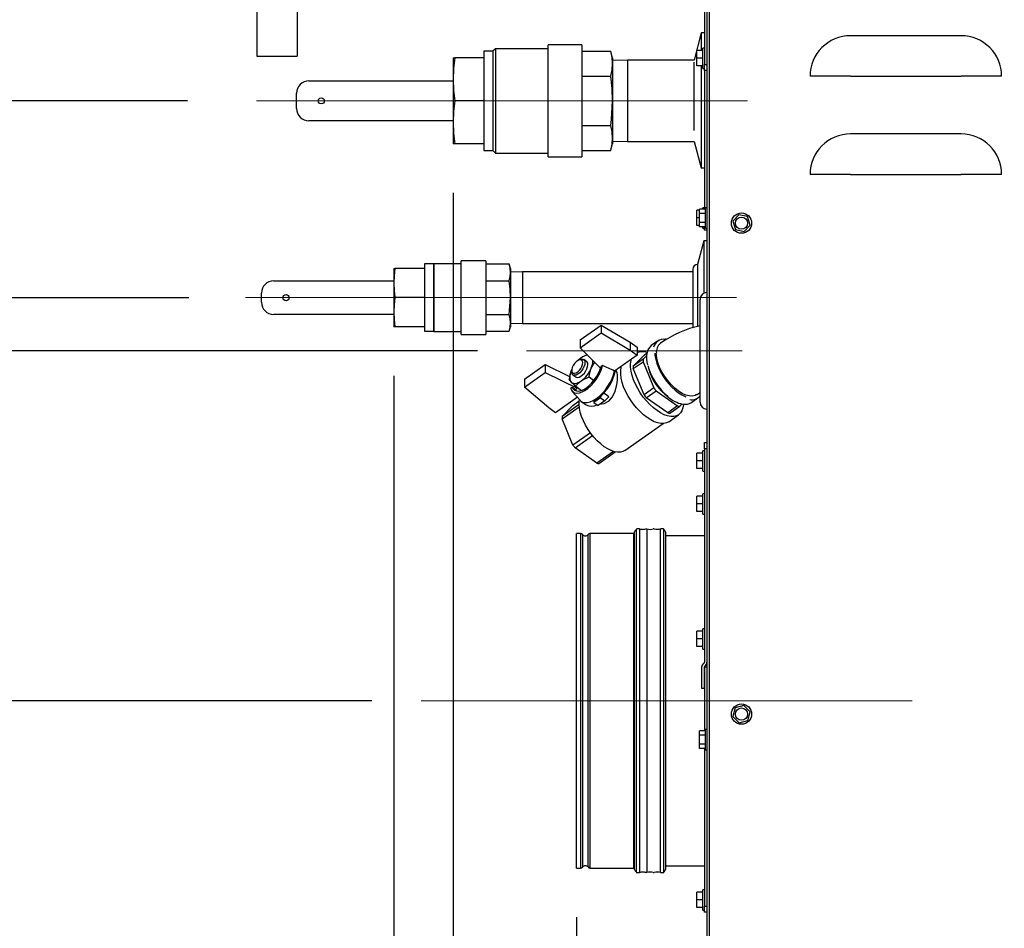
# Model space of a CAD drawing. Units: inches. Extents: x 0.8 to 16.1, y 0.5 to 10.5.
# Drawn here: x 7.1 to 8.1, y 5.5 to 6.5 of the extents above; entities that cross this region are included whole.
import ezdxf

# ---------------------------------------------------------------- set-up
doc = ezdxf.new("R2010")
doc.units = ezdxf.units.IN
doc.header["$MEASUREMENT"] = 0
doc.linetypes.add('CENTERX2', pattern=[0.8, 0.5, -0.1, 0.1, -0.1])
doc.layers.add('FORMAT', color=7, linetype='Continuous')
doc.styles.add('SLDTEXTSTYLE0', font='TXT', dxfattribs={"width": 0.605})
doc.dimstyles.new('SLDDIMSTYLE0', dxfattribs={"dimtxt": 0.080892, "dimasz": 0.13, "dimexe": 0, "dimexo": 0.0625, "dimgap": 0.020223, "dimtad": 0, "dimtih": 1, "dimtoh": 1, "dimlfac": 20, "dimrnd": 1e-09, "dimzin": 12, "dimdsep": 46, "dimtxsty": 'SLDTEXTSTYLE0', "dimsah": 1, "dimcen": 0.09, "dimadec": 0, "dimazin": 3, "dimtfac": 1, "dimtofl": 0, "dimtmove": 0, "dimatfit": 3, "dimfxl": 0, "dimfrac": 2, "dimtolj": 1, "dimtzin": 12, "dimarcsym": 0})
doc.dimstyles.new('SLDDIMSTYLE1', dxfattribs={"dimtxt": 0.080892, "dimasz": 0.13, "dimexe": 0, "dimexo": 0.0625, "dimgap": 0.020223, "dimtad": 0, "dimtih": 1, "dimtoh": 1, "dimlfac": 20, "dimrnd": 1e-09, "dimzin": 12, "dimdsep": 46, "dimtxsty": 'SLDTEXTSTYLE0', "dimsah": 1, "dimcen": 0.09, "dimadec": 0, "dimazin": 3, "dimtfac": 1, "dimtmove": 0, "dimatfit": 0, "dimfxl": 0, "dimfrac": 2, "dimtolj": 1, "dimtzin": 12, "dimarcsym": 0})

# ---------------------------------------------------------------- blocks, each defined once
blk = doc.blocks.new('_D')
at = {"layer": 'FORMAT'}
for p, q in [((10.1859, 6.2851), (10.1859, 3.9677)), ((7.5068, 5.4213), (7.5068, 3.9677)), ((7.5068, 4.0927), (8.618, 4.0927)), ((8.7229, 4.0927), (8.6951, 4.0927)), ((8.6951, 4.0927), (8.6951, 3.9685)), ((8.9698, 4.0927), (8.9976, 4.0927)), ((8.9976, 4.0927), (8.9976, 3.9685)), ((10.1859, 4.0927), (9.0748, 4.0927)), ((8.6951, 3.9685), (8.7229, 3.9685)), ((8.9976, 3.9685), (8.9698, 3.9685))]:
    blk.add_line(p, q, dxfattribs=at)
for points in [[(7.5068, 4.0927), (7.6368, 4.0727), (7.6368, 4.1127)], [(10.1859, 4.0927), (10.0559, 4.1127), (10.0559, 4.0727)]]:
    blk.add_solid(points, dxfattribs=at)
at = {"layer": 'FORMAT', "char_height": 0.08333, "attachment_point": 1, "style": 'SLDTEXTSTYLE0'}
for s, insert in [('53.58', (8.7075, 4.2187)), ('1361', (8.7229, 4.0759))]:
    blk.add_mtext(s, dxfattribs=dict(at, insert=insert))
blk = doc.blocks.new('_D_1')
at = {"layer": 'FORMAT'}
for p, q in [((10.1859, 6.2851), (10.1859, 4.3707)), ((7.6725, 5.552), (7.6725, 4.3707)), ((7.6725, 4.4957), (8.7008, 4.4957)), ((8.8058, 4.4957), (8.778, 4.4957)), ((8.778, 4.4957), (8.778, 4.3715)), ((9.0527, 4.4957), (9.0805, 4.4957)), ((9.0805, 4.4957), (9.0805, 4.3715)), ((10.1859, 4.4957), (9.1576, 4.4957)), ((8.778, 4.3715), (8.8058, 4.3715)), ((9.0805, 4.3715), (9.0527, 4.3715))]:
    blk.add_line(p, q, dxfattribs=at)
for points in [[(7.6725, 4.4957), (7.8025, 4.4757), (7.8025, 4.5157)], [(10.1859, 4.4957), (10.0559, 4.5157), (10.0559, 4.4757)]]:
    blk.add_solid(points, dxfattribs=at)
at = {"layer": 'FORMAT', "char_height": 0.08333, "attachment_point": 1, "style": 'SLDTEXTSTYLE0'}
for s, insert in [('50.27', (8.7903, 4.6217)), ('1277', (8.8058, 4.4789))]:
    blk.add_mtext(s, dxfattribs=dict(at, insert=insert))
blk = doc.blocks.new('_D_2')
at = {"layer": 'FORMAT'}
for p, q in [((10.1859, 6.2851), (10.1859, 4.6704)), ((7.8027, 4.9781), (7.8027, 4.6704)), ((7.8027, 4.7954), (8.7659, 4.7954)), ((8.8709, 4.7954), (8.8431, 4.7954)), ((8.8431, 4.7954), (8.8431, 4.6711)), ((9.1178, 4.7954), (9.1456, 4.7954)), ((9.1456, 4.7954), (9.1456, 4.6711)), ((10.1859, 4.7954), (9.2227, 4.7954)), ((8.8431, 4.6711), (8.8709, 4.6711)), ((9.1456, 4.6711), (9.1178, 4.6711))]:
    blk.add_line(p, q, dxfattribs=at)
for points in [[(7.8027, 4.7954), (7.9327, 4.7754), (7.9327, 4.8154)], [(10.1859, 4.7954), (10.0559, 4.8154), (10.0559, 4.7754)]]:
    blk.add_solid(points, dxfattribs=at)
at = {"layer": 'FORMAT', "char_height": 0.08333, "attachment_point": 1, "style": 'SLDTEXTSTYLE0'}
for s, insert in [('47.66', (8.8555, 4.9213)), ('1211', (8.8709, 4.7786))]:
    blk.add_mtext(s, dxfattribs=dict(at, insert=insert))
blk = doc.blocks.new('_D_3')
at = {"layer": 'FORMAT'}
for p, q in [((7.2409, 6.6037), (5.0986, 6.6037)), ((5.2236, 6.6037), (5.2236, 5.9571)), ((5.131, 5.8143), (5.1032, 5.8143)), ((5.1032, 5.8143), (5.1032, 5.6901)), ((5.3161, 5.8143), (5.3439, 5.8143)), ((5.3439, 5.8143), (5.3439, 5.6901)), ((5.1032, 5.6901), (5.131, 5.6901)), ((5.3439, 5.6901), (5.3161, 5.6901)), ((5.2236, 5.0249), (5.2236, 5.6716)), ((7.7616, 5.0249), (5.0986, 5.0249))]:
    blk.add_line(p, q, dxfattribs=at)
for points in [[(5.2236, 6.6037), (5.2036, 6.4737), (5.2436, 6.4737)], [(5.2236, 5.0249), (5.2436, 5.1549), (5.2036, 5.1549)]]:
    blk.add_solid(points, dxfattribs=at)
at = {"layer": 'FORMAT', "char_height": 0.08333, "attachment_point": 1, "style": 'SLDTEXTSTYLE0'}
for s, insert in [('31.58', (5.0847, 5.9403)), ('802', (5.131, 5.7975))]:
    blk.add_mtext(s, dxfattribs=dict(at, insert=insert))
blk = doc.blocks.new('_D_4')
at = {"layer": 'FORMAT'}
for p, q in [((6.9501, 5.7724), (6.9501, 6.0224)), ((7.4641, 5.7724), (6.8251, 5.7724)), ((6.8575, 5.3987), (6.8297, 5.3987)), ((6.8297, 5.3987), (6.8297, 5.2744)), ((7.0427, 5.3987), (7.0705, 5.3987)), ((7.0705, 5.3987), (7.0705, 5.2744)), ((6.8297, 5.2744), (6.8575, 5.2744)), ((7.0705, 5.2744), (7.0427, 5.2744)), ((7.7616, 5.0249), (6.8251, 5.0249)), ((6.9501, 5.0249), (6.9501, 4.7749))]:
    blk.add_line(p, q, dxfattribs=at)
for points in [[(6.9501, 5.7724), (6.9701, 5.9024), (6.9301, 5.9024)], [(6.9501, 5.0249), (6.9301, 4.8949), (6.9701, 4.8949)]]:
    blk.add_solid(points, dxfattribs=at)
at = {"layer": 'FORMAT', "char_height": 0.08333, "attachment_point": 1, "style": 'SLDTEXTSTYLE0'}
for s, insert in [('14.95', (6.8112, 5.5246)), ('380', (6.8575, 5.3819))]:
    blk.add_mtext(s, dxfattribs=dict(at, insert=insert))
blk = doc.blocks.new('_D_5')
at = {"layer": 'FORMAT'}
for p, q in [((7.5467, 6.2896), (7.5467, 4.1506)), ((10.1859, 6.2851), (10.1859, 4.1506)), ((7.5467, 4.2756), (10.1859, 4.2756)), ((10.1859, 4.2756), (10.5409, 4.2756))]:
    blk.add_line(p, q, dxfattribs=at)
for points in [[(7.5467, 4.2756), (7.6767, 4.2556), (7.6767, 4.2956)], [(10.1859, 4.2756), (10.0559, 4.2956), (10.0559, 4.2556)]]:
    blk.add_solid(points, dxfattribs=at)
at = {"layer": 'FORMAT', "char_height": 0.08333, "attachment_point": 1, "style": 'SLDTEXTSTYLE0'}
for s, insert in [('"C"', (10.7513, 4.4451)), ('NG INLET', (10.5594, 4.3209)), ('DEPTH', (10.6427, 4.1967))]:
    blk.add_mtext(s, dxfattribs=dict(at, insert=insert))
blk = doc.blocks.new('_D_6')
at = {"layer": 'FORMAT'}
for p, q in [((7.2761, 6.3834), (5.5447, 6.3834)), ((5.6697, 6.3834), (5.6697, 5.8905)), ((5.6697, 5.0249), (5.6697, 5.5178)), ((7.7616, 5.0249), (5.5447, 5.0249))]:
    blk.add_line(p, q, dxfattribs=at)
for points in [[(5.6697, 6.3834), (5.6497, 6.2534), (5.6897, 6.2534)], [(5.6697, 5.0249), (5.6897, 5.1549), (5.6497, 5.1549)]]:
    blk.add_solid(points, dxfattribs=at)
at = {"layer": 'FORMAT', "char_height": 0.08333, "attachment_point": 1, "style": 'SLDTEXTSTYLE0'}
for s, insert in [('"A"', (5.5931, 5.8737)), ('NG INLET', (5.3981, 5.7495)), ('HEIGHT', (5.4598, 5.6252))]:
    blk.add_mtext(s, dxfattribs=dict(at, insert=insert))
blk = doc.blocks.new('_D_7')
at = {"layer": 'FORMAT'}
for p, q in [((10.1859, 6.2851), (10.1859, 3.6531)), ((7.4863, 6.1032), (7.4863, 3.6531)), ((7.4863, 3.7781), (10.1859, 3.7781)), ((10.1859, 3.7781), (10.5645, 3.7781))]:
    blk.add_line(p, q, dxfattribs=at)
for points in [[(7.4863, 3.7781), (7.6163, 3.7581), (7.6163, 3.7981)], [(10.1859, 3.7781), (10.0559, 3.7981), (10.0559, 3.7581)]]:
    blk.add_solid(points, dxfattribs=at)
at = {"layer": 'FORMAT', "char_height": 0.08333, "attachment_point": 1, "style": 'SLDTEXTSTYLE0'}
for s, insert in [('"D"', (10.7596, 3.9476)), ('LP INLET', (10.5831, 3.8234)), ('DEPTH', (10.651, 3.6991))]:
    blk.add_mtext(s, dxfattribs=dict(at, insert=insert))
blk = doc.blocks.new('_D_8')
at = {"layer": 'FORMAT'}
for p, q in [((7.2777, 6.1829), (6.0533, 6.1829)), ((6.1783, 6.1829), (6.1783, 5.7903)), ((6.1783, 5.0249), (6.1783, 5.4176)), ((7.7616, 5.0249), (6.0533, 5.0249))]:
    blk.add_line(p, q, dxfattribs=at)
for points in [[(6.1783, 6.1829), (6.1583, 6.0529), (6.1983, 6.0529)], [(6.1783, 5.0249), (6.1983, 5.1549), (6.1583, 5.1549)]]:
    blk.add_solid(points, dxfattribs=at)
at = {"layer": 'FORMAT', "char_height": 0.08333, "attachment_point": 1, "style": 'SLDTEXTSTYLE0'}
for s, insert in [('"B"', (6.1018, 5.7735)), ('LP INLET', (5.9221, 5.6492)), ('HEIGHT', (5.9684, 5.525))]:
    blk.add_mtext(s, dxfattribs=dict(at, insert=insert))
blk = doc.blocks.new('_D_10')
at = {"layer": 'FORMAT'}
for p, q in [((7.5715, 6.1288), (6.4791, 6.1288)), ((6.6041, 6.1288), (6.6041, 5.7196)), ((6.5115, 5.5768), (6.4838, 5.5768)), ((6.4838, 5.5768), (6.4838, 5.4526)), ((6.6967, 5.5768), (6.7245, 5.5768)), ((6.7245, 5.5768), (6.7245, 5.4526)), ((6.4838, 5.4526), (6.5115, 5.4526)), ((6.7245, 5.4526), (6.6967, 5.4526)), ((6.6041, 5.0249), (6.6041, 5.4341)), ((7.7616, 5.0249), (6.4791, 5.0249))]:
    blk.add_line(p, q, dxfattribs=at)
for points in [[(6.6041, 6.1288), (6.5841, 5.9988), (6.6241, 5.9988)], [(6.6041, 5.0249), (6.6241, 5.1549), (6.5841, 5.1549)]]:
    blk.add_solid(points, dxfattribs=at)
at = {"layer": 'FORMAT', "char_height": 0.08333, "attachment_point": 1, "style": 'SLDTEXTSTYLE0'}
for s, insert in [('22.08', (6.4653, 5.7028)), ('561', (6.5115, 5.56))]:
    blk.add_mtext(s, dxfattribs=dict(at, insert=insert))

msp = doc.modelspace()

# ---------------------------------------------------------------- linework, layer by layer
at = {"color": 7, "linetype": 'Continuous', "lineweight": 25}
for p, q in [((7.80524, 6.78579), (7.80524, 5.19622)), ((7.80782, 5.1469), (7.80782, 6.78579)), ((7.80266, 6.60526), (7.80266, 6.42041)), ((7.34682, 6.47997), (7.34682, 6.42871)), ((7.38782, 6.47997), (7.38782, 6.42871)), ((7.79953, 6.45262), (7.79208, 6.4248)), ((7.80266, 6.45262), (7.79953, 6.45262)), ((7.79953, 6.45262), (7.79953, 6.43448)), ((8.06407, 6.44965), (7.95157, 6.44965)), ((7.67795, 6.4404), (7.64357, 6.4404)), ((7.64357, 6.32633), (7.64357, 6.4404)), ((7.67795, 6.4404), (7.67795, 6.32633)), ((7.34682, 6.42871), (7.38782, 6.42871)), ((7.58732, 6.43388), (7.57795, 6.43388)), ((7.57795, 6.43388), (7.57795, 6.42711)), ((7.58993, 6.43649), (7.58732, 6.43388)), ((7.58732, 6.43388), (7.58732, 6.33285)), ((7.64357, 6.43649), (7.58993, 6.43649)), ((7.58993, 6.43649), (7.58993, 6.33024)), ((7.67795, 6.43388), (7.70739, 6.43388)), ((7.7092, 6.42711), (7.70739, 6.43388)), ((7.80111, 6.43448), (7.79511, 6.43448)), ((7.79511, 6.42666), (7.79511, 6.43448)), ((7.80266, 6.43701), (7.80111, 6.43701)), ((7.80111, 6.42666), (7.80111, 6.43701)), ((7.80111, 6.41631), (7.80111, 6.43701)), ((7.5467, 6.42711), (7.54851, 6.42711)), ((7.5467, 6.42711), (7.5467, 6.40524)), ((7.57795, 6.42711), (7.54851, 6.42711)), ((7.57795, 6.42711), (7.57795, 6.38336)), ((7.7092, 6.42711), (7.7092, 6.42125)), ((7.72428, 6.42486), (7.7092, 6.42439)), ((7.7092, 6.42125), (7.7092, 6.38336)), ((7.7921, 6.42486), (7.72428, 6.42486)), ((7.72428, 6.42486), (7.72428, 6.34186)), ((7.79192, 6.42265), (7.79192, 6.38384)), ((7.80111, 6.42666), (7.79511, 6.42666)), ((7.79511, 6.41885), (7.79511, 6.42666)), ((7.80111, 6.41885), (7.79511, 6.41885)), ((7.79953, 6.41885), (7.79953, 6.38384)), ((7.80111, 6.41631), (7.80111, 6.42666)), ((7.80266, 6.42041), (7.80524, 6.42041)), ((7.80266, 6.41416), (7.80266, 6.42041)), ((7.67795, 6.40862), (7.70739, 6.40862)), ((7.80111, 6.41631), (7.80266, 6.41631)), ((7.80524, 6.41416), (7.80266, 6.41416)), ((7.80266, 6.41416), (7.80266, 6.27311)), ((7.95157, 6.40836), (7.91028, 6.40836)), ((7.95157, 6.40836), (8.06407, 6.40836)), ((8.10536, 6.40836), (8.06407, 6.40836)), ((7.39989, 6.40368), (7.5467, 6.40368)), ((7.5467, 6.40524), (7.5467, 6.36149)), ((7.38739, 6.37555), (7.38739, 6.39118)), ((7.57795, 6.38336), (7.54851, 6.38336)), ((7.57795, 6.38336), (7.57795, 6.33961)), ((7.7092, 6.38336), (7.7092, 6.34548)), ((7.79192, 6.38384), (7.79192, 6.353)), ((7.79953, 6.38384), (7.79953, 6.31507)), ((7.5467, 6.36305), (7.39989, 6.36305)), ((7.5467, 6.36149), (7.5467, 6.33961)), ((7.67795, 6.35811), (7.70739, 6.35811)), ((8.06407, 6.34965), (7.95157, 6.34965)), ((7.54851, 6.33961), (7.5467, 6.33961)), ((7.57795, 6.33961), (7.54851, 6.33961)), ((7.57795, 6.33961), (7.57795, 6.33285)), ((7.70739, 6.33285), (7.7092, 6.33961)), ((7.7092, 6.34548), (7.7092, 6.33961)), ((7.7092, 6.34233), (7.72428, 6.34186)), ((7.72428, 6.34186), (7.79235, 6.34186)), ((7.79234, 6.34192), (7.79953, 6.31507)), ((7.57795, 6.33285), (7.58732, 6.33285)), ((7.58732, 6.33285), (7.58993, 6.33024)), ((7.58993, 6.33024), (7.64357, 6.33024)), ((7.67795, 6.33285), (7.70739, 6.33285)), ((7.64357, 6.32633), (7.67795, 6.32633)), ((7.79953, 6.31507), (7.80266, 6.31507)), ((7.95157, 6.30836), (7.91028, 6.30836)), ((7.95157, 6.30836), (8.06407, 6.30836)), ((8.10536, 6.30836), (8.06407, 6.30836)), ((7.79769, 6.27191), (7.79511, 6.27191)), ((7.79511, 6.26409), (7.79511, 6.27191)), ((7.80369, 6.27311), (7.79769, 6.27311)), ((7.79769, 6.2686), (7.79769, 6.27311)), ((7.80369, 6.2686), (7.79769, 6.2686)), ((7.79769, 6.25958), (7.79769, 6.2686)), ((7.80266, 6.27444), (7.80111, 6.27444)), ((7.80111, 6.27311), (7.80111, 6.27444)), ((7.80524, 6.27444), (7.80369, 6.27444)), ((7.80369, 6.25374), (7.80369, 6.27444)), ((7.83778, 6.26742), (7.83165, 6.26079)), ((7.84657, 6.26543), (7.83778, 6.26742)), ((7.79769, 6.26409), (7.79511, 6.26409)), ((7.79511, 6.25628), (7.79511, 6.26409)), ((7.80369, 6.25958), (7.79769, 6.25958)), ((7.79769, 6.25507), (7.79769, 6.25958)), ((7.83165, 6.26079), (7.83432, 6.25218)), ((7.84925, 6.25681), (7.84657, 6.26543)), ((7.79769, 6.25628), (7.79511, 6.25628)), ((7.80369, 6.25507), (7.79769, 6.25507)), ((7.80111, 6.25374), (7.80111, 6.25507)), ((7.80111, 6.25374), (7.80266, 6.25374)), ((7.80266, 6.25159), (7.80266, 6.25507)), ((7.80524, 6.25159), (7.80266, 6.25159)), ((7.80369, 6.25374), (7.80524, 6.25374)), ((7.83432, 6.25218), (7.84312, 6.25019)), ((7.84312, 6.25019), (7.84925, 6.25681)), ((7.80211, 6.24077), (7.79563, 6.21656)), ((7.80524, 6.24077), (7.80211, 6.24077)), ((7.80211, 6.24077), (7.80211, 6.18741)), ((7.5269, 6.21721), (7.51753, 6.21721)), ((7.51753, 6.21721), (7.51753, 6.21262)), ((7.527, 6.21731), (7.5269, 6.21721)), ((7.5269, 6.21721), (7.5269, 6.14865)), ((7.55503, 6.21731), (7.527, 6.21731)), ((7.527, 6.21731), (7.527, 6.14856)), ((7.58003, 6.22043), (7.55503, 6.22043)), ((7.55503, 6.14543), (7.55503, 6.22043)), ((7.58003, 6.22043), (7.58003, 6.14543)), ((7.58003, 6.21721), (7.6038, 6.21721)), ((7.60503, 6.21262), (7.6038, 6.21721)), ((7.48628, 6.21262), (7.48751, 6.21262)), ((7.48628, 6.21262), (7.48628, 6.19778)), ((7.51753, 6.21262), (7.48751, 6.21262)), ((7.51753, 6.21262), (7.51753, 6.18293)), ((7.60503, 6.21262), (7.60503, 6.20864)), ((7.61742, 6.20918), (7.60503, 6.2088)), ((7.60503, 6.20864), (7.60503, 6.18293)), ((7.79094, 6.20918), (7.61742, 6.20918)), ((7.61742, 6.20918), (7.61742, 6.15668)), ((7.79094, 6.21187), (7.79094, 6.154)), ((7.79563, 6.21656), (7.79563, 6.18293)), ((7.36409, 6.20012), (7.48628, 6.20012)), ((7.48628, 6.19778), (7.48628, 6.16809)), ((7.58003, 6.20007), (7.6038, 6.20007)), ((7.35159, 6.17825), (7.35159, 6.18762)), ((7.51753, 6.18293), (7.48751, 6.18293)), ((7.51753, 6.18293), (7.51753, 6.15325)), ((7.60503, 6.18293), (7.60503, 6.15722)), ((7.79563, 6.18293), (7.79563, 6.15344)), ((7.79821, 6.07642), (7.79821, 6.18111)), ((7.48628, 6.16809), (7.48628, 6.15325)), ((7.48628, 6.16575), (7.36409, 6.16575)), ((7.58003, 6.16579), (7.6038, 6.16579)), ((7.60503, 6.15722), (7.60503, 6.15325)), ((7.60503, 6.15707), (7.61742, 6.15668)), ((7.48751, 6.15325), (7.48628, 6.15325)), ((7.51753, 6.15325), (7.48751, 6.15325)), ((7.51753, 6.15325), (7.51753, 6.14865)), ((7.51753, 6.14865), (7.5269, 6.14865)), ((7.5269, 6.14865), (7.527, 6.14856)), ((7.527, 6.14856), (7.55503, 6.14856)), ((7.58003, 6.14865), (7.6038, 6.14865)), ((7.6038, 6.14865), (7.60503, 6.15325)), ((7.61742, 6.15668), (7.79094, 6.15668)), ((7.67605, 6.1399), (7.6974, 6.155)), ((7.6974, 6.155), (7.6974, 6.14694)), ((7.6974, 6.155), (7.72696, 6.13747)), ((7.55503, 6.14543), (7.58003, 6.14543)), ((7.67605, 6.13184), (7.6974, 6.14694)), ((7.67605, 6.1399), (7.67605, 6.13184)), ((7.6974, 6.14694), (7.72696, 6.1294)), ((7.72696, 6.13747), (7.72696, 6.1294)), ((7.72696, 6.13747), (7.73405, 6.13245)), ((7.75503, 6.13875), (7.74853, 6.13415)), ((7.69668, 6.111), (7.67605, 6.13184)), ((7.72696, 6.1294), (7.73405, 6.12439)), ((7.73405, 6.13245), (7.73405, 6.12439)), ((7.6773, 6.12171), (7.67443, 6.1191)), ((7.67653, 6.12), (7.67512, 6.1195)), ((7.68278, 6.11771), (7.67978, 6.11984)), ((7.73405, 6.12439), (7.71105, 6.10812)), ((7.73024, 6.1132), (7.74121, 6.12444)), ((7.74028, 6.1203), (7.73024, 6.1132)), ((7.73024, 6.11063), (7.74028, 6.11773)), ((7.74368, 6.12378), (7.74028, 6.1203)), ((7.74028, 6.11773), (7.75125, 6.09097)), ((7.74121, 6.12444), (7.74374, 6.12623)), ((7.61928, 6.09977), (7.64064, 6.11486)), ((7.64064, 6.11486), (7.64064, 6.1068)), ((7.64064, 6.11486), (7.66535, 6.10263)), ((7.66776, 6.10993), (7.66711, 6.10863)), ((7.66766, 6.10988), (7.66711, 6.10863)), ((7.66757, 6.10882), (7.66757, 6.10732)), ((7.69883, 6.11376), (7.69709, 6.11253)), ((7.71312, 6.10796), (7.71202, 6.10874)), ((7.74121, 6.08387), (7.73024, 6.11063)), ((7.61928, 6.0917), (7.64064, 6.1068)), ((7.61928, 6.09977), (7.61928, 6.0917)), ((7.64064, 6.1068), (7.67323, 6.09066)), ((7.6688, 6.10431), (7.67181, 6.10219)), ((7.68514, 6.10225), (7.6902, 6.09867)), ((7.64408, 6.0708), (7.61928, 6.0917)), ((7.6662, 6.09069), (7.66794, 6.09192)), ((7.66774, 6.0878), (7.67602, 6.07839)), ((7.66794, 6.09192), (7.67147, 6.08942)), ((7.67147, 6.08942), (7.67323, 6.09066)), ((7.67147, 6.08942), (7.67219, 6.08791)), ((7.67156, 6.09264), (7.67749, 6.08844)), ((7.67323, 6.09066), (7.67323, 6.09146)), ((7.75125, 6.09097), (7.74121, 6.08387)), ((7.74343, 6.08102), (7.75347, 6.08812)), ((7.75347, 6.08812), (7.77541, 6.0726)), ((7.67333, 6.08145), (7.65117, 6.06579)), ((7.66884, 6.07326), (7.67516, 6.07774)), ((7.6772, 6.07733), (7.68241, 6.07365)), ((7.69682, 6.08102), (7.68996, 6.07617)), ((7.68996, 6.07759), (7.68996, 6.07617)), ((7.70124, 6.07789), (7.69439, 6.07304)), ((7.69682, 6.08243), (7.69682, 6.08102)), ((7.69682, 6.08102), (7.70124, 6.07789)), ((7.70525, 6.08199), (7.70008, 6.08565)), ((7.70124, 6.07789), (7.70525, 6.08199)), ((7.76537, 6.0655), (7.74343, 6.08102)), ((7.78952, 6.07618), (7.79602, 6.08078)), ((7.65117, 6.06579), (7.64408, 6.0708)), ((7.67501, 6.07414), (7.65787, 6.06202)), ((7.65787, 6.06202), (7.66884, 6.07326)), ((7.65787, 6.05945), (7.67519, 6.0717)), ((7.68996, 6.07617), (7.69439, 6.07304)), ((7.77541, 6.0726), (7.76537, 6.0655)), ((7.7676, 6.06521), (7.77764, 6.07231)), ((7.77764, 6.07231), (7.7799, 6.07464)), ((7.66884, 6.0327), (7.65787, 6.05945)), ((7.76637, 6.0566), (7.77641, 6.0637)), ((7.72162, 6.02719), (7.76055, 6.05472)), ((7.68662, 6.04527), (7.66884, 6.0327)), ((7.67106, 6.02984), (7.68884, 6.04241)), ((7.693, 6.01433), (7.67106, 6.02984)), ((7.80266, 6.02694), (7.80111, 6.02694)), ((7.80111, 6.00624), (7.80111, 6.02694)), ((7.80266, 6.03534), (7.80524, 6.03534)), ((7.80266, 6.02909), (7.80266, 6.03534)), ((7.80524, 6.02909), (7.80266, 6.02909)), ((7.80266, 6.02909), (7.80266, 5.8116)), ((7.70997, 6.02633), (7.693, 6.01433)), ((7.69522, 6.01404), (7.71187, 6.02581)), ((7.80111, 6.0244), (7.79511, 6.0244)), ((7.79511, 6.01659), (7.79511, 6.0244)), ((7.80111, 6.01659), (7.79511, 6.01659)), ((7.79511, 6.00878), (7.79511, 6.01659)), ((7.80111, 6.00878), (7.79511, 6.00878)), ((7.80111, 6.00624), (7.80266, 6.00624)), ((7.79511, 5.97284), (7.79511, 5.98065)), ((7.80111, 5.98065), (7.79511, 5.98065)), ((7.80266, 5.98319), (7.80111, 5.98319)), ((7.80111, 5.96249), (7.80111, 5.98319)), ((7.80111, 5.97284), (7.79511, 5.97284)), ((7.79511, 5.96503), (7.79511, 5.97284)), ((7.80111, 5.96503), (7.79511, 5.96503)), ((7.80111, 5.96249), (7.80266, 5.96249)), ((7.7333, 5.94694), (7.7333, 5.59792)), ((7.73646, 5.94743), (7.7338, 5.94743)), ((7.73646, 5.94741), (7.73646, 5.59744)), ((7.74407, 5.94737), (7.74407, 5.59748)), ((7.75809, 5.59741), (7.75809, 5.94744)), ((7.76086, 5.94743), (7.75809, 5.94743)), ((7.76135, 5.59792), (7.76135, 5.94694)), ((7.67662, 5.94286), (7.6725, 5.94286)), ((7.6725, 5.602), (7.6725, 5.94286)), ((7.67662, 5.94286), (7.67662, 5.602)), ((7.67847, 5.94177), (7.67847, 5.60309)), ((7.68429, 5.60318), (7.68429, 5.94168)), ((7.73058, 5.94286), (7.68607, 5.94286)), ((7.68607, 5.94286), (7.68607, 5.602)), ((7.73058, 5.94286), (7.73058, 5.602)), ((7.73155, 5.60058), (7.73155, 5.94428)), ((7.76293, 5.94428), (7.76293, 5.60058)), ((7.80266, 5.94044), (7.76411, 5.94044)), ((7.79511, 5.83534), (7.79511, 5.84315)), ((7.80111, 5.84315), (7.79511, 5.84315)), ((7.80266, 5.84569), (7.80111, 5.84569)), ((7.80111, 5.82499), (7.80111, 5.84569)), ((7.80111, 5.83534), (7.79511, 5.83534)), ((7.79511, 5.82753), (7.79511, 5.83534)), ((7.80111, 5.82753), (7.79511, 5.82753)), ((7.80111, 5.82499), (7.80266, 5.82499)), ((7.79982, 5.80669), (7.79982, 5.78534)), ((7.8024, 5.80669), (7.8024, 5.78534)), ((7.80266, 5.8071), (7.80524, 5.8071)), ((7.80266, 5.8071), (7.80266, 5.74186)), ((7.79982, 5.78534), (7.8024, 5.78534)), ((7.84274, 5.76753), (7.83404, 5.76515)), ((7.84915, 5.76118), (7.84274, 5.76753)), ((7.83404, 5.76515), (7.83175, 5.75642)), ((7.83175, 5.75642), (7.83816, 5.75008)), ((7.84686, 5.75246), (7.84915, 5.76118)), ((7.83816, 5.75008), (7.84686, 5.75246)), ((7.80369, 5.74186), (7.79769, 5.74186)), ((7.79769, 5.73735), (7.79769, 5.74186)), ((7.80369, 5.73735), (7.79769, 5.73735)), ((7.79769, 5.72833), (7.79769, 5.73735)), ((7.80524, 5.74319), (7.80369, 5.74319)), ((7.80369, 5.72249), (7.80369, 5.74319)), ((7.80369, 5.72833), (7.79769, 5.72833)), ((7.79769, 5.72382), (7.79769, 5.72833)), ((7.80369, 5.72382), (7.79769, 5.72382)), ((7.80266, 5.72382), (7.80266, 5.56335)), ((7.80369, 5.72249), (7.80524, 5.72249)), ((7.6725, 5.602), (7.67662, 5.602)), ((7.68607, 5.602), (7.73058, 5.602)), ((7.7338, 5.59743), (7.73646, 5.59743)), ((7.75809, 5.59743), (7.76086, 5.59743)), ((7.76411, 5.60442), (7.80266, 5.60442)), ((7.80111, 5.57741), (7.79511, 5.57741)), ((7.79511, 5.5696), (7.79511, 5.57741)), ((7.80266, 5.57995), (7.80111, 5.57995)), ((7.80111, 5.55925), (7.80111, 5.57995)), ((7.80111, 5.5696), (7.79511, 5.5696)), ((7.79511, 5.56179), (7.79511, 5.5696)), ((7.80111, 5.56179), (7.79511, 5.56179)), ((7.80111, 5.55925), (7.80266, 5.55925)), ((7.80266, 5.56335), (7.80524, 5.56335)), ((7.80266, 5.5571), (7.80266, 5.56335)), ((7.80524, 5.5571), (7.80266, 5.5571))]:
    msp.add_line(p, q, dxfattribs=at)
at = {"color": 7, "linetype": 'Continuous', "lineweight": 25, "flags": 128}
for points in [[(7.7092, 6.42125), (7.70872, 6.42757), (7.70739, 6.43388)], [(7.54851, 6.42711), (7.54718, 6.41623), (7.5467, 6.40524)], [(7.70739, 6.40862), (7.70872, 6.41491), (7.7092, 6.42125)], [(7.7092, 6.38336), (7.70872, 6.39599), (7.70739, 6.40862)], [(7.5467, 6.40524), (7.54718, 6.3943), (7.54851, 6.38336)], [(7.54851, 6.38336), (7.54718, 6.37248), (7.5467, 6.36149)], [(7.70739, 6.35811), (7.70813, 6.36427), (7.7092, 6.38336)], [(7.5467, 6.36149), (7.54718, 6.35055), (7.54851, 6.33961)], [(7.7092, 6.34548), (7.70872, 6.35179), (7.70739, 6.35811)], [(7.70739, 6.33285), (7.70872, 6.33913), (7.7092, 6.34548)], [(7.60503, 6.20864), (7.6047, 6.21293), (7.6038, 6.21721)], [(7.48751, 6.21262), (7.48661, 6.20523), (7.48628, 6.19778)], [(7.6038, 6.20007), (7.6047, 6.20434), (7.60503, 6.20864)], [(7.48628, 6.19778), (7.4866, 6.19036), (7.48751, 6.18293)], [(7.60503, 6.18293), (7.6047, 6.1915), (7.6038, 6.20007)], [(7.48751, 6.18293), (7.48661, 6.17555), (7.48628, 6.16809)], [(7.6038, 6.16579), (7.6043, 6.16989), (7.60503, 6.18293)], [(7.48628, 6.16809), (7.4866, 6.16067), (7.48751, 6.15325)], [(7.60503, 6.15722), (7.6047, 6.16151), (7.6038, 6.16579)], [(7.6038, 6.14865), (7.6047, 6.15292), (7.60503, 6.15722)], [(7.79094, 6.154), (7.79103, 6.15308), (7.7912, 6.15246)], [(7.76405, 6.14042), (7.76367, 6.14051), (7.76321, 6.14053)], [(7.67889, 6.11683), (7.67864, 6.11832), (7.67791, 6.11932), (7.67676, 6.11975), (7.6753, 6.11956), (7.67365, 6.11877), (7.67197, 6.11745), (7.6704, 6.11573), (7.66908, 6.11374), (7.66813, 6.11167), (7.66763, 6.10971), (7.66763, 6.10802), (7.66813, 6.10676), (7.66908, 6.10604), (7.6704, 6.10592), (7.67197, 6.10641), (7.67365, 6.10748), (7.6753, 6.10902), (7.67676, 6.11089), (7.67791, 6.11294), (7.67864, 6.11498), (7.67889, 6.11683)], [(7.67653, 6.12), (7.67738, 6.12023), (7.67888, 6.12023), (7.68003, 6.11963), (7.68076, 6.11846), (7.68101, 6.11683)], [(7.68305, 6.12477), (7.67891, 6.12277), (7.6773, 6.12171)], [(7.7544, 6.06787), (7.75073, 6.07071), (7.74713, 6.07401), (7.74366, 6.07769), (7.7404, 6.0817), (7.73739, 6.08594), (7.7347, 6.09036), (7.73238, 6.09485), (7.73047, 6.09935), (7.729, 6.10376), (7.72801, 6.10801), (7.72751, 6.112), (7.72751, 6.11568), (7.72801, 6.11898), (7.72843, 6.12041)], [(7.75207, 6.12648), (7.7523, 6.12388), (7.75304, 6.11998), (7.75425, 6.11587), (7.75591, 6.11166), (7.75798, 6.10741), (7.76043, 6.10323), (7.76321, 6.09919), (7.76625, 6.09538), (7.7695, 6.09187), (7.77288, 6.08874), (7.77634, 6.08605), (7.7798, 6.08385), (7.78318, 6.0822), (7.78384, 6.08193)], [(7.79455, 6.08415), (7.79314, 6.08329), (7.79031, 6.08265), (7.78717, 6.08281), (7.78364, 6.08376), (7.78, 6.08542), (7.77615, 6.08785), (7.77241, 6.09084), (7.76868, 6.09448), (7.76526, 6.09846), (7.76205, 6.10291), (7.75934, 6.10744), (7.75704, 6.11219), (7.75535, 6.11675), (7.75421, 6.12126), (7.75371, 6.12634)], [(7.66711, 6.10863), (7.66643, 6.10677), (7.66593, 6.10496), (7.66563, 6.10324), (7.66553, 6.10163), (7.66563, 6.10017), (7.66593, 6.09887), (7.66643, 6.09776), (7.66711, 6.09686)], [(7.6662, 6.09069), (7.66716, 6.08856), (7.66861, 6.08699), (7.67049, 6.08602), (7.67275, 6.08568), (7.67531, 6.08599), (7.6781, 6.08693), (7.68103, 6.08847), (7.684, 6.09057), (7.68692, 6.09317), (7.68971, 6.09617), (7.69228, 6.09949), (7.69453, 6.10302), (7.69641, 6.10665), (7.69786, 6.11027), (7.69883, 6.11376)], [(7.68101, 6.11683), (7.68076, 6.11484), (7.68003, 6.11264), (7.67888, 6.11041), (7.67738, 6.10829), (7.67566, 6.10646), (7.67383, 6.10504), (7.67204, 6.10415), (7.67041, 6.10384), (7.66908, 6.10414), (7.66813, 6.10504), (7.66763, 6.10645), (7.66757, 6.10732)], [(7.66794, 6.09192), (7.66893, 6.09), (7.6704, 6.08864), (7.67228, 6.08789), (7.67451, 6.08777), (7.67702, 6.08829), (7.67972, 6.08942), (7.68251, 6.09114), (7.68531, 6.09337), (7.688, 6.09605), (7.69051, 6.09908), (7.69275, 6.10236), (7.69463, 6.10578), (7.69609, 6.10921), (7.69709, 6.11253)], [(7.67181, 6.10219), (7.67208, 6.10202), (7.67342, 6.10172), (7.67504, 6.10202), (7.67684, 6.10292), (7.67866, 6.10433), (7.68039, 6.10617), (7.68188, 6.10828), (7.68304, 6.11052), (7.68377, 6.11271), (7.68402, 6.1147)], [(7.67602, 6.07839), (7.67657, 6.07784), (7.67847, 6.07662), (7.68078, 6.07605), (7.68343, 6.07614), (7.68634, 6.07689), (7.68943, 6.07827), (7.69261, 6.08025), (7.69579, 6.08277), (7.69888, 6.08576), (7.70179, 6.08913), (7.70444, 6.09279), (7.70675, 6.09662), (7.70866, 6.10053), (7.7101, 6.1044), (7.71105, 6.10812)], [(7.68514, 6.10225), (7.68604, 6.10684), (7.68748, 6.11127)], [(7.69704, 6.07491), (7.69798, 6.07483), (7.70069, 6.07521), (7.70551, 6.0777), (7.70886, 6.08154), (7.71134, 6.08653), (7.71317, 6.09278), (7.71378, 6.09606), (7.71417, 6.09917), (7.71433, 6.10394), (7.71387, 6.10683), (7.71303, 6.10784)], [(7.71105, 6.10812), (7.70925, 6.10895), (7.69883, 6.11376)], [(7.74436, 6.06077), (7.74069, 6.06361), (7.73709, 6.06691), (7.73362, 6.07059), (7.73035, 6.0746), (7.72735, 6.07884), (7.72466, 6.08326), (7.72234, 6.08775), (7.72043, 6.09225), (7.71896, 6.09666), (7.71797, 6.10091), (7.71747, 6.1049), (7.71747, 6.10858), (7.71797, 6.11188), (7.71839, 6.11331)], [(7.66476, 6.0996), (7.66566, 6.09844), (7.66711, 6.09686)], [(7.66711, 6.09686), (7.66796, 6.09619), (7.66898, 6.09575), (7.67013, 6.09555), (7.67141, 6.0956), (7.67279, 6.0959), (7.67425, 6.09643), (7.67576, 6.0972), (7.6773, 6.09819)], [(7.67156, 6.09264), (7.67255, 6.09385), (7.6773, 6.09819)], [(7.6773, 6.09819), (7.67891, 6.09924), (7.68514, 6.10225)], [(7.70066, 6.03116), (7.69709, 6.03394), (7.69359, 6.03716), (7.69022, 6.04076), (7.68706, 6.04468), (7.68417, 6.04883), (7.68159, 6.05314), (7.67939, 6.05752), (7.6776, 6.06189), (7.67626, 6.06615), (7.67539, 6.07024), (7.67502, 6.07407), (7.67514, 6.07756), (7.67538, 6.07912)], [(7.79462, 6.08406), (7.79553, 6.0847), (7.79821, 6.0863)], [(7.78133, 6.07458), (7.7813, 6.07397), (7.7808, 6.07068), (7.7798, 6.06784), (7.77834, 6.0655), (7.77643, 6.06371), (7.7741, 6.06249), (7.77142, 6.06188), (7.76841, 6.06189), (7.76514, 6.06251), (7.76168, 6.06372), (7.75807, 6.06552), (7.7544, 6.06787)], [(7.76637, 6.0566), (7.76406, 6.05539), (7.76137, 6.05478), (7.75837, 6.05479), (7.7551, 6.05541), (7.75163, 6.05662), (7.74803, 6.05842), (7.74436, 6.06077)], [(7.72162, 6.02719), (7.71973, 6.02617), (7.71716, 6.0255), (7.71426, 6.02545), (7.7111, 6.026), (7.70774, 6.02716), (7.70423, 6.02889), (7.70066, 6.03116)]]:
    msp.add_lwpolyline(points, dxfattribs=at)
at = {"color": 7, "linetype": 'Continuous', "lineweight": 25}
for centre, radius in [((7.41239, 6.38336), 0.00312), ((7.84045, 6.2588), 0.01035), ((7.84045, 6.2588), 0.00625), ((7.37659, 6.18293), 0.00312), ((7.84045, 5.7588), 0.01035), ((7.84045, 5.7588), 0.00625)]:
    msp.add_circle(centre, radius, dxfattribs=at)
for centre, radius, start, end in [((7.95157, 6.40836), 0.04129, 90, 180), ((8.06407, 6.40836), 0.04129, 0, 90), ((7.39989, 6.39118), 0.0125, 90, 180), ((7.39989, 6.37555), 0.0125, 180, 270), ((7.95157, 6.30836), 0.04129, 90, 180), ((8.06407, 6.30836), 0.04129, 0, 90), ((7.79563, 6.21187), 0.00469, 90, 180), ((7.36409, 6.18762), 0.0125, 90, 180), ((7.80524, 6.18111), 0.00703, 90, 180), ((7.36409, 6.17825), 0.0125, 180, 270), ((7.8237, 6.04255), 0.11465, 102.84641, 124.97639), ((7.761, 6.13032), 0.01023, 80.77629, 168.42443), ((7.73927, 6.11268), 0.01515, 70.6244, 110.16369), ((7.75563, 6.12512), 0.01149, 128.18138, 171.41446), ((7.76472, 6.12761), 0.01108, 127.20099, 186.5709), ((7.69247, 6.10052), 0.02606, 125.61322, 134.66135), ((7.68529, 6.11142), 0.01303, 97.98209, 127.85969), ((7.6807, 6.1151), 0.00334, 353.18601, 51.39905), ((7.67138, 6.11855), 0.01767, 335.67638, 0.51549), ((7.71144, 6.10169), 0.0258, 143.50013, 158.21), ((7.76444, 6.11901), 0.02419, 176.95773, 183.04227), ((7.76811, 6.12176), 0.02457, 169.29692, 197.40778), ((7.70137, 6.09491), 0.0369, 158.17646, 172.69388), ((7.65879, 6.1231), 0.03103, 306.59958, 337.59611), ((7.66692, 6.11729), 0.0459, 300.12785, 349.27014), ((7.7544, 6.11191), 0.02419, 176.95773, 183.04227), ((7.80576, 6.131), 0.06314, 195.77437, 230.16489), ((7.79252, 6.12177), 0.04783, 194.2824, 236.17137), ((7.73568, 6.1646), 0.09638, 224.65046, 228.29668), ((7.8058, 6.13115), 0.06775, 216.37139, 219.43291), ((7.79576, 6.12405), 0.06775, 216.37139, 219.43291), ((7.78606, 6.10413), 0.0301, 227.08491, 259.4187), ((7.78996, 6.08945), 0.01048, 257.96273, 321.85375), ((7.6876, 6.08357), 0.0112, 242.40392, 300.02978), ((7.77859, 6.08841), 0.01612, 258.61848, 266.59513), ((7.78341, 6.08563), 0.01125, 258.22172, 302.852), ((7.80524, 6.07642), 0.00703, 180, 270), ((7.68202, 6.06074), 0.02419, 176.95773, 183.04227), ((7.76855, 6.08131), 0.01612, 258.61848, 266.59513), ((7.72339, 6.07287), 0.06775, 216.37139, 219.43291), ((7.69618, 6.03013), 0.01612, 258.61848, 266.59513), ((7.73392, 5.94428), 0.00236, 101.54494, 180), ((7.7338, 5.94694), 0.000492, 90.01884, 180), ((7.73988, 5.96076), 0.01378, 255.61592, 270.58749), ((7.73988, 5.96076), 0.01378, 270.58749, 287.45057), ((7.74733, 5.96076), 0.01378, 256.31252, 283.70662), ((7.75105, 5.94546), 0.00197, 76.73589, 103.68563), ((7.75466, 5.96079), 0.01378, 256.75787, 284.43157), ((7.76086, 5.94694), 0.000492, 0, 90.01884), ((7.76057, 5.94428), 0.00236, 0, 74.99052), ((7.67614, 5.93995), 0.00295, 38.06882, 80.62398), ((7.68142, 5.94438), 0.00394, 221.48195, 316.71483), ((7.6867, 5.93998), 0.00295, 102.22539, 144.78219), ((7.73049, 5.94404), 0.00118, 274.1597, 334.04191), ((7.76411, 5.94162), 0.00118, 180, 269.97568), ((7.80395, 5.80669), 0.00413, 120, 180), ((7.80111, 5.8116), 0.00155, 300, 0), ((7.80395, 5.80669), 0.00155, 120, 180), ((7.80111, 5.8116), 0.00413, 300, 0), ((7.67614, 5.60491), 0.00295, 279.35465, 321.92338), ((7.68142, 5.60048), 0.00394, 43.24061, 138.48891), ((7.6867, 5.60488), 0.00295, 215.19737, 257.75118), ((7.73049, 5.60082), 0.00118, 24.92064, 85.82988), ((7.73392, 5.60058), 0.00236, 180, 258.45506), ((7.7338, 5.59792), 0.000492, 180, 270.01884), ((7.73988, 5.5841), 0.01378, 89.41251, 104.40307), ((7.73988, 5.5841), 0.01378, 72.53337, 104.40307), ((7.73988, 5.5841), 0.01378, 74.45194, 89.41251), ((7.74733, 5.5841), 0.01378, 76.31437, 103.70782), ((7.75105, 5.5994), 0.00197, 256.29338, 283.24213), ((7.75466, 5.58407), 0.01378, 75.58733, 103.26411), ((7.76086, 5.59792), 0.000492, 270.01884, 0), ((7.76057, 5.60058), 0.00236, 285.00948, 360), ((7.76411, 5.60324), 0.00118, 89.97568, 180)]:
    msp.add_arc(centre, radius, start, end, dxfattribs=at)
at = {"layer": 'FORMAT', "linetype": 'CENTERX2', "lineweight": 18}
for p, q in [((7.84666, 6.38336), (7.32611, 6.38336)), ((7.83535, 6.18293), (7.32774, 6.18293)), ((7.62147, 6.12876), (7.84118, 6.12876)), ((7.51411, 5.77243), (8.0527, 5.77243))]:
    msp.add_line(p, q, dxfattribs=at)
at = {"layer": 'FORMAT'}
msp.add_line((7.6725, 5.602), (7.67662, 5.602), dxfattribs=at)

# ---------------------------------------------------------------- dimensions: what is measured, and where the dimension line sits
for base, p1, p2, dimstyle, picture, middle in [((5.22355, 5.02492), (7.29088, 6.60371), (7.81157, 5.02492), 'SLDDIMSTYLE0', '_D_3', (5.22355, 5.81432)), ((6.60414, 5.02492), (7.62147, 6.12876), (7.81157, 5.02492), 'SLDDIMSTYLE0', '_D_10', (6.60414, 5.57684)), ((6.95012, 5.77243), (7.81157, 5.02492), (7.51411, 5.77243), 'SLDDIMSTYLE1', '_D_4', (6.95012, 5.39867))]:
    dim = msp.add_linear_dim(base=base, p1=p1, p2=p2, angle=90, dimstyle=dimstyle, dxfattribs=at)
    dim.commit()
    dim.dimension.update_dxf_attribs({"geometry": picture, "text_midpoint": middle, "dimtype": 160})
for base, p1, text, picture, middle in [((5.66967, 5.02492), (7.32611, 6.38336), '"A"\\PNG INLET \\PHEIGHT', '_D_6', (5.66967, 5.70414)), ((6.1783, 5.02492), (7.32774, 6.18293), '"B"\\PLP INLET \\PHEIGHT', '_D_8', (6.1783, 5.60393))]:
    dim = msp.add_linear_dim(base=base, p1=p1, p2=(7.81157, 5.02492), angle=90, text=text, dimstyle='SLDDIMSTYLE0', dxfattribs=at)
    dim.commit()
    dim.dimension.update_dxf_attribs({"geometry": picture, "text_midpoint": middle, "dimtype": 160})
for base, p1, text, picture, middle in [((10.18595, 4.27558), (7.5467, 6.33961), '"C"\\PNG INLET \\PDEPTH', '_D_5', (10.83098, 4.27558)), ((10.18595, 3.77806), (7.48628, 6.15325), '"D"\\PLP INLET \\PDEPTH', '_D_7', (10.83924, 3.77806))]:
    dim = msp.add_linear_dim(base=base, p1=p1, p2=(10.18595, 6.3351), text=text, dimstyle='SLDDIMSTYLE0', dxfattribs=at)
    dim.commit()
    dim.dimension.update_dxf_attribs({"geometry": picture, "text_midpoint": middle, "dimtype": 160})
for base, p1, picture, middle in [((10.18595, 4.09274), (7.50681, 5.47128), '_D', (8.84638, 4.09274)), ((10.18595, 4.49574), (7.6725, 5.602), '_D_1', (8.92922, 4.49574)), ((10.18595, 4.79536), (7.80274, 5.02815), '_D_2', (8.99434, 4.79536))]:
    dim = msp.add_linear_dim(base=base, p1=p1, p2=(10.18595, 6.3351), dimstyle='SLDDIMSTYLE0', dxfattribs=at)
    dim.commit()
    dim.dimension.update_dxf_attribs({"geometry": picture, "text_midpoint": middle, "dimtype": 160})

doc.saveas('drawing.dxf')
